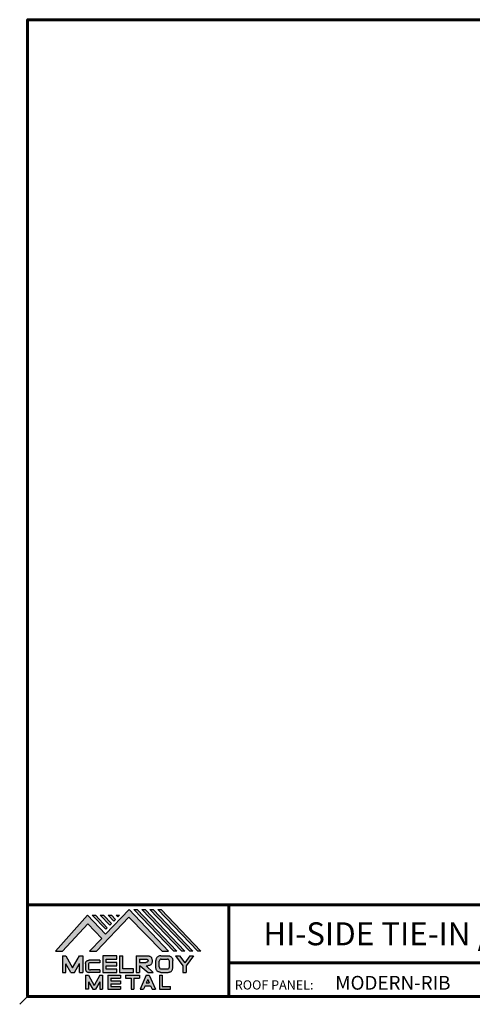
# Model space of a CAD drawing. Units: inches. Extents: x 1.1 to 37.7, y 1.8 to 30.2.
# Drawn here: x 1.1 to 14, y 1.8 to 30 of the extents above; entities that cross this region are included whole.
import ezdxf
from ezdxf.enums import TextEntityAlignment as Align

# ---------------------------------------------------------------- set-up
doc = ezdxf.new("R2010")
doc.units = ezdxf.units.IN
doc.header["$MEASUREMENT"] = 0
doc.linetypes.add('HIDDEN', pattern=[0.375, 0.25, -0.125])
for name, color, linetype in [('BOARDER', 6, 'Continuous'), ('LOGO', 7, 'Continuous'), ('NBM', 9, 'HIDDEN'), ('TEXT', 2, 'Continuous'), ('TXT', 2, 'Continuous')]:
    doc.layers.add(name, color=color, linetype=linetype)
doc.styles.add('Annotative', font='arial.ttf')
doc.styles.get("Standard").update_dxf_attribs({"font": 'romans.shx'})

# ---------------------------------------------------------------- blocks, each defined once
blk = doc.blocks.new('Company Logo for Manuals 2013')
at = {"layer": 'NBM', "linetype": 'Continuous'}
h = blk.add_hatch(color=256, dxfattribs=at)
h.dxf.hatch_style = 1
h.paths.add_polyline_path([(4.9808, 4.6402), (5.0146, 4.6402), (5.1362, 4.7727), (5.205, 4.7025), (5.1441, 4.6402), (5.1782, 4.6402), (5.3347, 4.8042), (5.4959, 4.6401), (5.5265, 4.6401), (5.3361, 4.8416), (5.2227, 4.7234), (5.1345, 4.8139)])
h.paths.add_polyline_path([(5.2231, 4.7464), (5.2309, 4.7541), (5.1731, 4.8139), (5.1578, 4.8139)], flags=17)
h.paths.add_polyline_path([(5.2118, 4.8139), (5.1965, 4.8139), (5.2429, 4.7659), (5.2507, 4.7736)], flags=17)
h.paths.add_polyline_path([(5.2618, 4.7863), (5.2697, 4.794), (5.2504, 4.8139), (5.2351, 4.8139)], flags=17)
h.paths.add_polyline_path([(5.2812, 4.8062), (5.289, 4.8139), (5.2738, 4.8139)], flags=17)
h.paths.add_polyline_path([(5.5529, 4.6401), (5.5666, 4.6401), (5.3748, 4.8416), (5.3595, 4.8416)])
h.paths.add_polyline_path([(5.5915, 4.6401), (5.6057, 4.6401), (5.4134, 4.8416), (5.3981, 4.8416)])
h.paths.add_polyline_path([(5.6302, 4.6401), (5.644, 4.6401), (5.4521, 4.8416), (5.4368, 4.8416)])
h.paths.add_polyline_path([(5.6688, 4.6401), (5.6832, 4.6401), (5.4907, 4.8416), (5.4754, 4.8416)])
at = {"layer": 'TEXT'}
h = blk.add_hatch(color=3, dxfattribs=at)
h.dxf.hatch_style = 1
h.paths.add_polyline_path([(5.1127, 4.6183), (5.0958, 4.6183), (5.0633, 4.5597), (5.0312, 4.6183), (5.0144, 4.6183), (5.0144, 4.5379), (5.0312, 4.5379), (5.0312, 4.5801), (5.0551, 4.5378), (5.0719, 4.5378), (5.0958, 4.5809), (5.0958, 4.5378), (5.1127, 4.5378)])
h = blk.add_hatch(color=3, dxfattribs=at)
h.dxf.hatch_style = 1
h.paths.add_polyline_path([(5.2765, 4.6187), (5.2088, 4.6187), (5.2088, 4.5374), (5.2767, 4.5374), (5.2767, 4.5539), (5.2258, 4.5539), (5.2258, 4.57), (5.2763, 4.57), (5.2763, 4.5861), (5.226, 4.5861), (5.226, 4.6022), (5.2765, 4.6022)])
h = blk.add_hatch(color=3, dxfattribs=at)
h.dxf.hatch_style = 1
h.paths.add_polyline_path([(5.3066, 4.6187), (5.2895, 4.6187), (5.2895, 4.5378), (5.3574, 4.5378), (5.3574, 4.5545), (5.3066, 4.5545)])
h = blk.add_hatch(color=3, dxfattribs=at)
h.dxf.hatch_style = 1
edge = h.paths.add_edge_path()
edge.add_spline(control_points=[(5.4269, 4.5702), (5.4287, 4.5705), (5.4325, 4.5711), (5.438, 4.5731), (5.4429, 4.577), (5.4454, 4.5823), (5.4475, 4.5883), (5.4474, 4.5949), (5.4469, 4.6014), (5.4453, 4.6071), (5.4426, 4.6118), (5.4386, 4.6153), (5.434, 4.6173), (5.4288, 4.6184), (5.4252, 4.6186), (5.4232, 4.6187)], knot_values=[0, 0, 0, 0, 0.005519, 0.0115, 0.017716, 0.02345, 0.028902, 0.036758, 0.04294, 0.048473, 0.054215, 0.05887, 0.064172, 0.069029, 0.074922, 0.074922, 0.074922, 0.074922], degree=3, periodic=0)
edge.add_line((5.4232, 4.6187), (5.3701, 4.6187))
edge.add_line((5.3701, 4.6187), (5.3701, 4.5378))
edge.add_line((5.3701, 4.5378), (5.3863, 4.5378))
edge.add_line((5.3863, 4.5378), (5.3863, 4.5702))
edge.add_line((5.3863, 4.5702), (5.3903, 4.5702))
edge.add_line((5.3903, 4.5702), (5.4276, 4.5378))
edge.add_line((5.4276, 4.5378), (5.4518, 4.5378))
edge.add_line((5.4518, 4.5378), (5.4188, 4.5702))
edge.add_line((5.4188, 4.5702), (5.4269, 4.5702))
edge = h.paths.add_edge_path(flags=16)
edge.add_spline(control_points=[(5.4192, 4.602), (5.4204, 4.6018), (5.4223, 4.6016), (5.4246, 4.6004), (5.426, 4.5989), (5.4271, 4.597), (5.4276, 4.5949), (5.4276, 4.5927), (5.4269, 4.5908), (5.4257, 4.5893), (5.4241, 4.5879), (5.4219, 4.5869), (5.4195, 4.5864), (5.418, 4.5862), (5.4174, 4.5861)], knot_values=[0, 0, 0, 0, 0.003568, 0.00559, 0.007815, 0.009573, 0.011961, 0.014299, 0.016143, 0.017857, 0.019912, 0.022393, 0.025212, 0.027054, 0.027054, 0.027054, 0.027054], degree=3, periodic=0)
edge.add_line((5.4174, 4.5861), (5.3863, 4.5861))
edge.add_line((5.3863, 4.5861), (5.3863, 4.602))
edge.add_line((5.3863, 4.602), (5.4192, 4.602))
h = blk.add_hatch(color=3, dxfattribs=at)
h.dxf.hatch_style = 1
edge = h.paths.add_edge_path()
edge.add_spline(control_points=[(5.5478, 4.5951), (5.5476, 4.5963), (5.5471, 4.5996), (5.5457, 4.6046), (5.5428, 4.6099), (5.5388, 4.614), (5.5335, 4.6169), (5.5284, 4.6181), (5.5251, 4.6185), (5.5239, 4.6187)], knot_values=[0, 0, 0, 0, 0.003443, 0.010198, 0.015526, 0.021271, 0.026983, 0.033449, 0.036945, 0.036945, 0.036945, 0.036945], degree=3, periodic=0)
edge.add_line((5.5239, 4.6187), (5.4889, 4.6187))
edge.add_spline(control_points=[(5.4889, 4.6187), (5.4878, 4.6185), (5.4845, 4.6181), (5.4793, 4.6169), (5.474, 4.614), (5.4701, 4.6099), (5.4672, 4.6046), (5.4658, 4.5996), (5.4652, 4.5963), (5.4651, 4.5951)], knot_values=[0, 0, 0, 0, 0.003495, 0.009962, 0.015674, 0.021418, 0.026746, 0.033501, 0.036945, 0.036945, 0.036945, 0.036945], degree=3, periodic=0)
edge.add_line((5.4651, 4.5951), (5.4651, 4.5614))
edge.add_spline(control_points=[(5.4651, 4.5614), (5.4652, 4.5602), (5.4658, 4.5569), (5.4672, 4.5519), (5.4701, 4.5466), (5.474, 4.5426), (5.4793, 4.5396), (5.4845, 4.5384), (5.4878, 4.538), (5.4889, 4.5378)], knot_values=[0, 0, 0, 0, 0.003443, 0.010198, 0.015526, 0.021271, 0.026983, 0.033449, 0.036945, 0.036945, 0.036945, 0.036945], degree=3, periodic=0)
edge.add_line((5.4889, 4.5378), (5.5239, 4.5378))
edge.add_spline(control_points=[(5.5239, 4.5378), (5.5251, 4.538), (5.5284, 4.5384), (5.5335, 4.5396), (5.5388, 4.5426), (5.5428, 4.5466), (5.5457, 4.5519), (5.5471, 4.5569), (5.5476, 4.5602), (5.5478, 4.5614)], knot_values=[0, 0, 0, 0, 0.003495, 0.009962, 0.015674, 0.021418, 0.026746, 0.033501, 0.036945, 0.036945, 0.036945, 0.036945], degree=3, periodic=0)
edge.add_line((5.5478, 4.5614), (5.5478, 4.5951))
h.paths.add_polyline_path([(5.4917, 4.602), (5.521, 4.602, -0.414214), (5.531, 4.592), (5.531, 4.5645, -0.414214), (5.521, 4.5545), (5.4917, 4.5545, -0.414214), (5.4817, 4.5645), (5.4817, 4.592, -0.414214)], flags=16)
h = blk.add_hatch(color=3, dxfattribs=at)
h.dxf.hatch_style = 1
h.paths.add_polyline_path([(5.5803, 4.6187), (5.5609, 4.6187), (5.5958, 4.57), (5.5958, 4.5378), (5.612, 4.5378), (5.612, 4.57), (5.647, 4.6187), (5.6294, 4.6187), (5.6049, 4.5846)])
h = blk.add_hatch(color=3, dxfattribs=at)
h.dxf.hatch_style = 1
edge = h.paths.add_edge_path()
edge.add_line((5.1493, 4.5849), (5.1941, 4.5849))
edge.add_line((5.1941, 4.5849), (5.1941, 4.597))
edge.add_line((5.1941, 4.597), (5.1431, 4.597))
edge.add_spline(control_points=[(5.1431, 4.597), (5.1424, 4.5969), (5.1407, 4.5967), (5.1375, 4.5959), (5.1339, 4.5944), (5.13, 4.5922), (5.1275, 4.5885), (5.1259, 4.5847), (5.1256, 4.582), (5.1254, 4.5807)], knot_values=[0, 0, 0, 0, 0.00231, 0.005194, 0.009573, 0.014054, 0.018375, 0.022591, 0.026437, 0.026437, 0.026437, 0.026437], degree=3, periodic=0)
edge.add_line((5.1254, 4.5807), (5.1254, 4.5539))
edge.add_spline(control_points=[(5.1254, 4.5539), (5.1256, 4.5527), (5.1259, 4.55), (5.1275, 4.5462), (5.13, 4.5425), (5.1339, 4.5402), (5.1375, 4.5388), (5.1408, 4.538), (5.1426, 4.5378), (5.1435, 4.5377)], knot_values=[0, 0, 0, 0, 0.003845, 0.008062, 0.012382, 0.016863, 0.021243, 0.024127, 0.02676, 0.02676, 0.02676, 0.02676], degree=3, periodic=0)
edge.add_line((5.1435, 4.5377), (5.1941, 4.5377))
edge.add_line((5.1941, 4.5377), (5.1941, 4.5498))
edge.add_line((5.1941, 4.5498), (5.1493, 4.5498))
edge.add_arc((5.1493, 4.5598), 0.01, 180, 269.9988, ccw=False)
edge.add_line((5.1393, 4.5598), (5.1393, 4.5749))
edge.add_arc((5.1493, 4.5749), 0.01, 90, 180, ccw=False)
h = blk.add_hatch(color=3, dxfattribs=at)
h.dxf.hatch_style = 1
h.paths.add_polyline_path([(5.1397, 4.5245), (5.1259, 4.5245), (5.1259, 4.4564), (5.1397, 4.4564), (5.1397, 4.4924), (5.1603, 4.4564), (5.174, 4.4564), (5.1948, 4.4926), (5.1948, 4.4564), (5.2083, 4.4564), (5.2083, 4.5245), (5.1947, 4.5245), (5.1672, 4.4742)])
h = blk.add_hatch(color=3, dxfattribs=at)
h.dxf.hatch_style = 1
h.paths.add_polyline_path([(5.2484, 4.5108), (5.2941, 4.5108), (5.2941, 4.5245), (5.2328, 4.5245), (5.2328, 4.4564), (5.2941, 4.4564), (5.2941, 4.4699), (5.2484, 4.4699), (5.2484, 4.4832), (5.2941, 4.4832), (5.2941, 4.4968), (5.2484, 4.4968)])
h = blk.add_hatch(color=3, dxfattribs=at)
h.dxf.hatch_style = 1
h.paths.add_polyline_path([(5.387, 4.5245), (5.3185, 4.5245), (5.3185, 4.5108), (5.3459, 4.5108), (5.3459, 4.4564), (5.3594, 4.4564), (5.3594, 4.5108), (5.387, 4.5108)])
h = blk.add_hatch(color=3, dxfattribs=at)
h.dxf.hatch_style = 1
h.paths.add_polyline_path([(5.4336, 4.5245), (5.4192, 4.5245), (5.3896, 4.4564), (5.4059, 4.4564), (5.4133, 4.4734), (5.4395, 4.4734), (5.4469, 4.4564), (5.4632, 4.4564)])
h.paths.add_polyline_path([(5.4264, 4.5035), (5.4336, 4.4869), (5.4192, 4.4869)], flags=16)
h = blk.add_hatch(color=3, dxfattribs=at)
h.dxf.hatch_style = 1
h.paths.add_polyline_path([(5.496, 4.5245), (5.4823, 4.5245), (5.4823, 4.4564), (5.5369, 4.4564), (5.5369, 4.4699), (5.496, 4.4699)])
at = {"layer": 'NBM', "linetype": 'Continuous'}
for points in [[(5.5265, 4.6401), (5.3361, 4.8416), (5.2227, 4.7234), (5.1345, 4.8139), (4.9808, 4.6402), (5.0146, 4.6402), (5.1362, 4.7727), (5.205, 4.7025), (5.1441, 4.6402), (5.1782, 4.6402), (5.3347, 4.8042), (5.4959, 4.6401)], [(5.2231, 4.7464), (5.1578, 4.8139), (5.1731, 4.8139), (5.2309, 4.7541)], [(5.2118, 4.8139), (5.2507, 4.7736), (5.2429, 4.7659), (5.1965, 4.8139)], [(5.2618, 4.7863), (5.2351, 4.8139), (5.2504, 4.8139), (5.2697, 4.794)], [(5.5666, 4.6401), (5.5529, 4.6401), (5.3595, 4.8416), (5.3748, 4.8416)], [(5.6057, 4.6401), (5.5915, 4.6401), (5.3981, 4.8416), (5.4134, 4.8416)], [(5.6302, 4.6401), (5.4368, 4.8416), (5.4521, 4.8416), (5.644, 4.6401)], [(5.6832, 4.6401), (5.6688, 4.6401), (5.4754, 4.8416), (5.4907, 4.8416)]]:
    blk.add_lwpolyline(points, close=True, dxfattribs=at)
blk.add_lwpolyline([(5.289, 4.8139), (5.2812, 4.8062), (5.2738, 4.8139), (5.2891, 4.8139)], dxfattribs=at)
at = {"layer": 'TEXT', "color": 3}
for p, q in [((5.0144, 4.6183), (5.0144, 4.5379)), ((5.0144, 4.6183), (5.0312, 4.6183)), ((5.0312, 4.6183), (5.0633, 4.5597)), ((5.0633, 4.5597), (5.0958, 4.6183)), ((5.0958, 4.6183), (5.1127, 4.6183)), ((5.1127, 4.6183), (5.1127, 4.5378)), ((5.2088, 4.6187), (5.2088, 4.5374)), ((5.2765, 4.6187), (5.2088, 4.6187)), ((5.2765, 4.6022), (5.2765, 4.6187)), ((5.2895, 4.6187), (5.2895, 4.5378)), ((5.2895, 4.6187), (5.3066, 4.6187)), ((5.3066, 4.5545), (5.3066, 4.6187)), ((5.3701, 4.6187), (5.4232, 4.6187)), ((5.3701, 4.6187), (5.3701, 4.5378)), ((5.4889, 4.6187), (5.5239, 4.6187)), ((5.5609, 4.6187), (5.5803, 4.6187)), ((5.5609, 4.6187), (5.5958, 4.57)), ((5.5803, 4.6187), (5.6049, 4.5846)), ((5.6294, 4.6187), (5.6049, 4.5846)), ((5.647, 4.6187), (5.612, 4.57)), ((5.6294, 4.6187), (5.647, 4.6187)), ((5.0312, 4.5379), (5.0312, 4.5801)), ((5.0551, 4.5378), (5.0312, 4.5801)), ((5.0719, 4.5378), (5.0958, 4.5809)), ((5.0958, 4.5378), (5.0958, 4.5809)), ((5.1254, 4.5807), (5.1254, 4.5539)), ((5.1393, 4.5749), (5.1393, 4.5598)), ((5.1941, 4.597), (5.1431, 4.597)), ((5.1941, 4.5849), (5.1493, 4.5849)), ((5.1941, 4.597), (5.1941, 4.5849)), ((5.2258, 4.5539), (5.2258, 4.57)), ((5.2258, 4.57), (5.2763, 4.57)), ((5.226, 4.5861), (5.226, 4.6022)), ((5.226, 4.6022), (5.2765, 4.6022)), ((5.2763, 4.5861), (5.226, 4.5861)), ((5.2763, 4.57), (5.2763, 4.5861)), ((5.3863, 4.602), (5.3863, 4.5861)), ((5.3863, 4.602), (5.4192, 4.602)), ((5.3863, 4.5861), (5.4174, 4.5861)), ((5.3863, 4.5702), (5.3863, 4.5378)), ((5.3863, 4.5702), (5.3903, 4.5702)), ((5.3903, 4.5702), (5.4276, 4.5378)), ((5.4188, 4.5702), (5.4269, 4.5702)), ((5.4188, 4.5702), (5.4518, 4.5378)), ((5.4651, 4.5614), (5.4651, 4.5951)), ((5.4817, 4.5645), (5.4817, 4.592)), ((5.4917, 4.602), (5.521, 4.602)), ((5.531, 4.5645), (5.531, 4.592)), ((5.5478, 4.5614), (5.5478, 4.5951)), ((5.5958, 4.57), (5.5958, 4.5378)), ((5.612, 4.57), (5.612, 4.5378)), ((5.0144, 4.5379), (5.0312, 4.5379)), ((5.0551, 4.5378), (5.0719, 4.5378)), ((5.0958, 4.5378), (5.1127, 4.5378)), ((5.1259, 4.5245), (5.1397, 4.5245)), ((5.1259, 4.5245), (5.1259, 4.4564)), ((5.1397, 4.5245), (5.1672, 4.4742)), ((5.1941, 4.5377), (5.1435, 4.5377)), ((5.1941, 4.5498), (5.1493, 4.5498)), ((5.1947, 4.5245), (5.1672, 4.4742)), ((5.1941, 4.5498), (5.1941, 4.5377)), ((5.1947, 4.5245), (5.2083, 4.5245)), ((5.2083, 4.5245), (5.2083, 4.4564)), ((5.2088, 4.5374), (5.2767, 4.5374)), ((5.2767, 4.5539), (5.2258, 4.5539)), ((5.2328, 4.5245), (5.2941, 4.5245)), ((5.2328, 4.5245), (5.2328, 4.4564)), ((5.2767, 4.5374), (5.2767, 4.5539)), ((5.2895, 4.5378), (5.3574, 4.5378)), ((5.2941, 4.5245), (5.2941, 4.5108)), ((5.3574, 4.5545), (5.3066, 4.5545)), ((5.3185, 4.5245), (5.387, 4.5245)), ((5.3185, 4.5245), (5.3185, 4.5108)), ((5.3574, 4.5378), (5.3574, 4.5545)), ((5.3701, 4.5378), (5.3863, 4.5378)), ((5.387, 4.5245), (5.387, 4.5108)), ((5.4192, 4.5245), (5.3896, 4.4564)), ((5.4192, 4.5245), (5.4336, 4.5245)), ((5.4276, 4.5378), (5.4518, 4.5378)), ((5.4336, 4.5245), (5.4632, 4.4564)), ((5.4823, 4.5245), (5.496, 4.5245)), ((5.4823, 4.5245), (5.4823, 4.4564)), ((5.4889, 4.5378), (5.5239, 4.5378)), ((5.4917, 4.5545), (5.521, 4.5545)), ((5.496, 4.5245), (5.496, 4.4699)), ((5.5958, 4.5378), (5.612, 4.5378)), ((5.1397, 4.4924), (5.1397, 4.4564)), ((5.1397, 4.4924), (5.1603, 4.4564)), ((5.1948, 4.4926), (5.174, 4.4564)), ((5.1948, 4.4926), (5.1948, 4.4564)), ((5.2484, 4.5108), (5.2484, 4.4968)), ((5.2484, 4.5108), (5.2941, 4.5108)), ((5.2484, 4.4968), (5.2941, 4.4968)), ((5.2484, 4.4832), (5.2484, 4.4699)), ((5.2484, 4.4832), (5.2941, 4.4832)), ((5.2941, 4.4968), (5.2941, 4.4832)), ((5.3185, 4.5108), (5.3459, 4.5108)), ((5.3459, 4.5108), (5.3459, 4.4564)), ((5.3594, 4.5108), (5.3594, 4.4564)), ((5.3594, 4.5108), (5.387, 4.5108)), ((5.4264, 4.5035), (5.4192, 4.4869)), ((5.4192, 4.4869), (5.4336, 4.4869)), ((5.4264, 4.5035), (5.4336, 4.4869)), ((5.1397, 4.4564), (5.1259, 4.4564)), ((5.1603, 4.4564), (5.174, 4.4564)), ((5.1948, 4.4564), (5.2083, 4.4564)), ((5.2328, 4.4564), (5.2941, 4.4564)), ((5.2484, 4.4699), (5.2941, 4.4699)), ((5.2941, 4.4699), (5.2941, 4.4563)), ((5.3459, 4.4564), (5.3594, 4.4564)), ((5.3896, 4.4564), (5.4059, 4.4564)), ((5.4133, 4.4734), (5.4059, 4.4564)), ((5.4133, 4.4734), (5.4395, 4.4734)), ((5.4395, 4.4734), (5.4469, 4.4564)), ((5.4469, 4.4564), (5.4632, 4.4564)), ((5.4823, 4.4564), (5.5369, 4.4564)), ((5.496, 4.4699), (5.5369, 4.4699)), ((5.5369, 4.4564), (5.5369, 4.4699))]:
    blk.add_line(p, q, dxfattribs=at)
for centre, start, end in [((5.1493, 4.5749), 90, 180), ((5.4917, 4.592), 90, 180), ((5.521, 4.592), 0, 90), ((5.1493, 4.5598), 180, 269.9988), ((5.4917, 4.5645), 180, 270), ((5.521, 4.5645), 270, 0)]:
    blk.add_arc(centre, 0.01, start, end, dxfattribs=at)
for points in [[(5.4232, 4.6187), (5.4291, 4.6182), (5.4339, 4.6172), (5.4387, 4.615), (5.4422, 4.6119), (5.4451, 4.6069), (5.4466, 4.6016), (5.4473, 4.5955), (5.447, 4.5876), (5.4453, 4.5824), (5.4426, 4.5774), (5.4378, 4.5734), (5.4323, 4.5712), (5.4269, 4.5702)], [(5.4889, 4.6187), (5.4854, 4.6182), (5.4792, 4.6165), (5.4742, 4.6137), (5.4702, 4.6096), (5.4676, 4.605), (5.4656, 4.5985), (5.4651, 4.5951)], [(5.5239, 4.6187), (5.5274, 4.6182), (5.5337, 4.6165), (5.5386, 4.6137), (5.5427, 4.6096), (5.5453, 4.605), (5.5472, 4.5985), (5.5478, 4.5951)], [(5.1254, 4.5807), (5.1261, 4.5845), (5.1277, 4.5884), (5.1302, 4.5919), (5.134, 4.5944), (5.138, 4.596), (5.1409, 4.5966), (5.1435, 4.597)], [(5.4192, 4.602), (5.4227, 4.6013), (5.4245, 4.6003), (5.426, 4.5987), (5.4269, 4.5972), (5.4275, 4.5949), (5.4274, 4.5925), (5.4268, 4.5908), (5.4257, 4.5895), (5.4242, 4.5881), (5.4219, 4.5871), (5.4192, 4.5864), (5.4174, 4.5861)], [(5.1254, 4.5539), (5.1261, 4.5502), (5.1277, 4.5462), (5.1302, 4.5428), (5.134, 4.5403), (5.138, 4.5387), (5.1409, 4.538), (5.1435, 4.5377)], [(5.4889, 4.5378), (5.4854, 4.5383), (5.4792, 4.54), (5.4742, 4.5428), (5.4702, 4.5469), (5.4676, 4.5515), (5.4656, 4.558), (5.4651, 4.5614)], [(5.5239, 4.5378), (5.5274, 4.5383), (5.5337, 4.54), (5.5386, 4.5428), (5.5427, 4.5469), (5.5453, 4.5515), (5.5472, 4.558), (5.5478, 4.5614)]]:
    blk.add_spline(points, degree=3, dxfattribs=at)

msp = doc.modelspace()

# ---------------------------------------------------------------- linework, layer by layer
at = {"layer": 'BOARDER', "lineweight": 60}
for p, q in [((37.514, 4.63), (1.323, 4.63)), ((7.083, 4.63), (7.083, 2.009)), ((7.083, 2.974), (37.514, 2.974))]:
    msp.add_line(p, q, dxfattribs=at)
msp.add_lwpolyline([(37.514, 29.975), (37.514, 2.009), (1.323, 2.009), (1.323, 29.975)], close=True, dxfattribs=at)
at = {"layer": 'Defpoints'}
msp.add_line((1.323, 2.009), (1.098, 1.784), dxfattribs=at)

# ---------------------------------------------------------------- block references
at = {"layer": 'LOGO', "xscale": 5.922095568908719, "yscale": 5.922095568908719, "zscale": 5.922095568908719}
msp.add_blockref('Company Logo for Manuals 2013', (-27.374, -24.177), dxfattribs=at)

# ---------------------------------------------------------------- texts
at = {"layer": 'BOARDER'}
msp.add_text('ROOF PANEL:', height=0.2632, dxfattribs=at).set_placement((7.251, 2.207))
at = {"layer": 'TXT', "style": 'Annotative'}
msp.add_text('HI-SIDE TIE-IN / ENDWALL w/ FOAM CLOSURE DETAIL', height=0.65801, dxfattribs=at).set_placement((19.11, 3.802), align=Align.MIDDLE_CENTER)
msp.add_text('MODERN-RIB', height=0.3948, dxfattribs=at).set_placement((10.125, 2.202))

doc.saveas('drawing.dxf')
